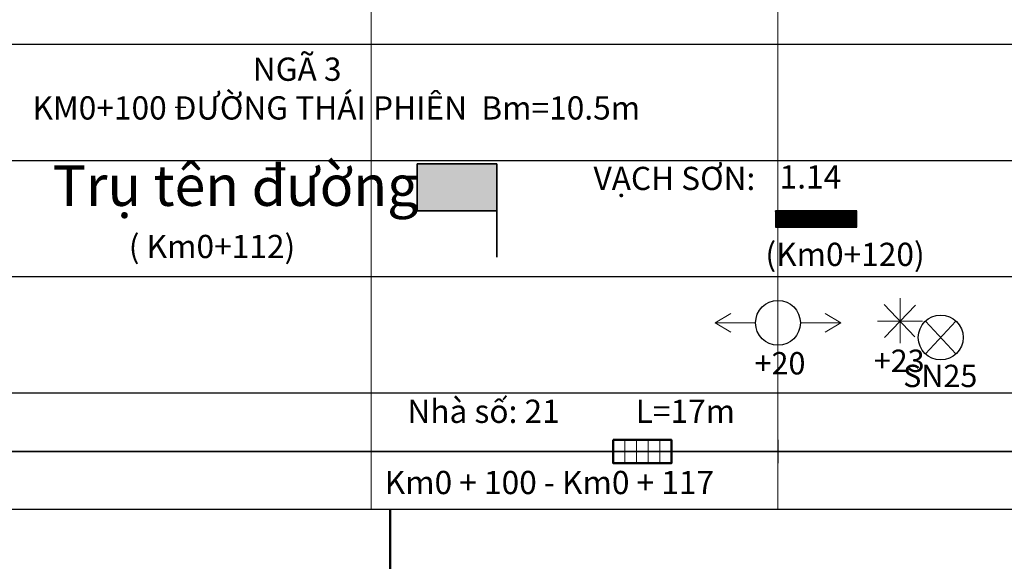
# Model space of a CAD drawing. Units: millimetres. Extents: x -37 to 1952, y 1320 to 1405.
# Drawn here: x 144 to 168, y 1371 to 1385 of the extents above; entities that cross this region are included whole.
import ezdxf
from ezdxf.enums import TextEntityAlignment as Align

# ---------------------------------------------------------------- set-up
doc = ezdxf.new("R2010")
doc.units = ezdxf.units.MM
doc.header["$MEASUREMENT"] = 0
doc.linetypes.add('ACAD_ISO03W100', pattern=[30, 12, -18])
doc.linetypes.add('ACAD_ISO04W100', pattern=[30, 24, -3, 0, -3])
doc.layers.add('Cay', color=3, linetype='Continuous')
for name, color, linetype, lineweight in [('Chu khung', 82, 'Continuous', 20), ('DUONG', 10, 'Continuous', 50), ('khung', 170, 'Continuous', 25), ('Luoi', 69, 'ACAD_ISO04W100', 0), ('RANH', 210, 'Continuous', 35), ('tim duong', 131, 'ACAD_ISO03W100', 30)]:
    doc.layers.add(name, color=color, linetype=linetype, lineweight=lineweight)
doc.styles.add('CHU', font='VTIMEN.TTF', dxfattribs={"height": 20})
doc.styles.add('CHU KHUNG', font='arial_0.ttf', dxfattribs={"height": 30})
doc.styles.add('style1', font='arial_0.ttf')

# ---------------------------------------------------------------- blocks, each defined once
blk = doc.blocks.new('cs')
at = {"linetype": 'ByBlock', "lineweight": 35}
for p, q in [((-1.499, -1.618), (1.499, 1.618)), ((1.499, -1.618), (-1.499, 1.618))]:
    blk.add_line(p, q, dxfattribs=at)
at = {"color": 1, "linetype": 'ByBlock', "lineweight": -2}
blk.add_circle((0, 0), 2.206, dxfattribs=at)
at = {"layer": 'Chu khung'}
for tag, p in [('td', (-0.098, 4.079)), ('vị trí', (-0.049, -3.779))]:
    blk.add_attdef(tag, text='', height=2.2, dxfattribs=at).set_placement(p, align=Align.MIDDLE_CENTER)
blk = doc.blocks.new('td')
at = {"color": 1, "linetype": 'ByBlock', "lineweight": -2}
blk.add_circle((0, 0), 2.206, dxfattribs=at)
at = {"layer": 'Chu khung'}
for p, q in [((-6.186, 0), (-4.634, 0.929)), ((-2.206, 0), (-6.186, 0)), ((-6.186, 0), (-4.634, -0.929)), ((2.206, 0), (6.186, 0)), ((6.186, 0), (4.634, 0.929)), ((6.186, 0), (4.634, -0.929))]:
    blk.add_line(p, q, dxfattribs=at)
for tag, p in [('td', (0.199, 3.881)), ('vị trí', (0.199, -3.977))]:
    blk.add_attdef(tag, text='', height=2.2, dxfattribs=at).set_placement(p, align=Align.MIDDLE_CENTER)
blk = doc.blocks.new('cay')
at = {"layer": 'Chu khung'}
for p, q in [((0, 2.265), (0, -2.142)), ((-1.574, 1.662), (1.457, -1.539)), ((1.518, 1.602), (-1.514, -1.594)), ((-2.201, 0.004), (2.206, 0.004))]:
    blk.add_line(p, q, dxfattribs=at)
for p in [(-0.086, 3.819), (-0.086, -3.879)]:
    blk.add_attdef('CAY', text='', height=2.2, dxfattribs=at).set_placement(p, align=Align.MIDDLE_CENTER)

msp = doc.modelspace()

# ---------------------------------------------------------------- hatches: boundary and pattern name
at = {"layer": 'tim duong', "lineweight": 35}
msp.add_hatch(color=5, dxfattribs=at).paths.add_polyline_path([(155.884, 1381.008), (153.923, 1381.008), (153.923, 1379.851), (155.884, 1379.851)])

# ---------------------------------------------------------------- linework, layer by layer
for p, q in [((162.727, 1379.847), (162.733, 1379.853)), ((162.727, 1379.839), (162.742, 1379.853)), ((162.727, 1379.83), (162.751, 1379.853)), ((162.727, 1379.821), (162.76, 1379.853)), ((162.727, 1379.812), (162.768, 1379.853)), ((162.727, 1379.803), (162.777, 1379.853)), ((162.727, 1379.794), (162.786, 1379.853)), ((162.727, 1379.786), (162.795, 1379.853)), ((162.727, 1379.777), (162.804, 1379.853)), ((162.727, 1379.768), (162.813, 1379.853)), ((162.727, 1379.759), (162.821, 1379.853)), ((162.727, 1379.75), (162.83, 1379.853)), ((162.727, 1379.741), (162.839, 1379.853)), ((162.727, 1379.733), (162.848, 1379.853)), ((162.727, 1379.724), (162.857, 1379.853)), ((162.727, 1379.715), (162.866, 1379.853)), ((162.727, 1379.706), (162.874, 1379.853)), ((162.727, 1379.697), (162.883, 1379.853)), ((162.727, 1379.688), (162.892, 1379.853)), ((162.727, 1379.68), (162.901, 1379.853)), ((162.727, 1379.671), (162.91, 1379.853)), ((162.727, 1379.662), (162.919, 1379.853)), ((162.727, 1379.653), (162.927, 1379.853)), ((162.727, 1379.644), (162.936, 1379.853)), ((162.727, 1379.635), (162.945, 1379.853)), ((162.727, 1379.627), (162.954, 1379.853)), ((162.727, 1379.618), (162.963, 1379.853)), ((162.727, 1379.609), (162.972, 1379.853)), ((162.727, 1379.6), (162.98, 1379.853)), ((162.727, 1379.591), (162.989, 1379.853)), ((162.727, 1379.582), (162.998, 1379.853)), ((162.727, 1379.573), (163.007, 1379.853)), ((162.727, 1379.565), (163.016, 1379.853)), ((162.727, 1379.556), (163.025, 1379.853)), ((162.727, 1379.547), (163.034, 1379.853)), ((162.727, 1379.538), (163.042, 1379.853)), ((162.727, 1379.529), (163.051, 1379.853)), ((162.727, 1379.52), (163.06, 1379.853)), ((162.727, 1379.512), (163.069, 1379.853)), ((162.727, 1379.503), (163.078, 1379.853)), ((162.727, 1379.494), (163.087, 1379.853)), ((162.727, 1379.485), (163.095, 1379.853)), ((162.727, 1379.476), (163.104, 1379.853)), ((162.727, 1379.467), (163.113, 1379.853)), ((162.727, 1379.459), (163.122, 1379.853)), ((162.731, 1379.453), (163.131, 1379.853)), ((162.74, 1379.453), (163.14, 1379.853)), ((162.748, 1379.453), (163.148, 1379.853)), ((162.757, 1379.453), (163.157, 1379.853)), ((162.766, 1379.453), (163.166, 1379.853)), ((162.775, 1379.453), (163.175, 1379.853)), ((162.784, 1379.453), (163.184, 1379.853)), ((162.793, 1379.453), (163.193, 1379.853)), ((162.801, 1379.453), (163.201, 1379.853)), ((162.81, 1379.453), (163.21, 1379.853)), ((162.819, 1379.453), (163.219, 1379.853)), ((162.828, 1379.453), (163.228, 1379.853)), ((162.837, 1379.453), (163.237, 1379.853)), ((162.846, 1379.453), (163.246, 1379.853)), ((162.854, 1379.453), (163.254, 1379.853)), ((162.863, 1379.453), (163.263, 1379.853)), ((162.872, 1379.453), (163.272, 1379.853)), ((162.881, 1379.453), (163.281, 1379.853)), ((162.89, 1379.453), (163.29, 1379.853)), ((162.899, 1379.453), (163.299, 1379.853)), ((162.908, 1379.453), (163.308, 1379.853)), ((162.916, 1379.453), (163.316, 1379.853)), ((162.925, 1379.453), (163.325, 1379.853)), ((162.934, 1379.453), (163.334, 1379.853)), ((162.943, 1379.453), (163.343, 1379.853)), ((162.952, 1379.453), (163.352, 1379.853)), ((162.961, 1379.453), (163.361, 1379.853)), ((162.969, 1379.453), (163.369, 1379.853)), ((162.978, 1379.453), (163.378, 1379.853)), ((162.987, 1379.453), (163.387, 1379.853)), ((162.996, 1379.453), (163.396, 1379.853)), ((163.005, 1379.453), (163.405, 1379.853)), ((163.014, 1379.453), (163.414, 1379.853)), ((163.022, 1379.453), (163.422, 1379.853)), ((163.031, 1379.453), (163.431, 1379.853)), ((163.04, 1379.453), (163.44, 1379.853)), ((163.049, 1379.453), (163.449, 1379.853)), ((163.058, 1379.453), (163.458, 1379.853)), ((163.067, 1379.453), (163.467, 1379.853)), ((163.075, 1379.453), (163.475, 1379.853)), ((163.084, 1379.453), (163.484, 1379.853)), ((163.093, 1379.453), (163.493, 1379.853)), ((163.102, 1379.453), (163.502, 1379.853)), ((163.111, 1379.453), (163.511, 1379.853)), ((163.12, 1379.453), (163.52, 1379.853)), ((163.128, 1379.453), (163.528, 1379.853)), ((163.137, 1379.453), (163.537, 1379.853)), ((163.146, 1379.453), (163.546, 1379.853)), ((163.155, 1379.453), (163.555, 1379.853)), ((163.164, 1379.453), (163.564, 1379.853)), ((163.173, 1379.453), (163.573, 1379.853)), ((163.182, 1379.453), (163.582, 1379.853)), ((163.19, 1379.453), (163.59, 1379.853)), ((163.199, 1379.453), (163.599, 1379.853)), ((163.208, 1379.453), (163.608, 1379.853)), ((163.217, 1379.453), (163.617, 1379.853)), ((163.226, 1379.453), (163.626, 1379.853)), ((163.235, 1379.453), (163.635, 1379.853)), ((163.243, 1379.453), (163.643, 1379.853)), ((163.252, 1379.453), (163.652, 1379.853)), ((163.261, 1379.453), (163.661, 1379.853)), ((163.27, 1379.453), (163.67, 1379.853)), ((163.279, 1379.453), (163.679, 1379.853)), ((163.288, 1379.453), (163.688, 1379.853)), ((163.296, 1379.453), (163.696, 1379.853)), ((163.305, 1379.453), (163.705, 1379.853)), ((163.314, 1379.453), (163.714, 1379.853)), ((163.323, 1379.453), (163.723, 1379.853)), ((163.332, 1379.453), (163.732, 1379.853)), ((163.341, 1379.453), (163.741, 1379.853)), ((163.349, 1379.453), (163.749, 1379.853)), ((163.358, 1379.453), (163.758, 1379.853)), ((163.367, 1379.453), (163.767, 1379.853)), ((163.376, 1379.453), (163.776, 1379.853)), ((163.385, 1379.453), (163.785, 1379.853)), ((163.394, 1379.453), (163.794, 1379.853)), ((163.402, 1379.453), (163.802, 1379.853)), ((163.411, 1379.453), (163.811, 1379.853)), ((163.42, 1379.453), (163.82, 1379.853)), ((163.429, 1379.453), (163.829, 1379.853)), ((163.438, 1379.453), (163.838, 1379.853)), ((163.447, 1379.453), (163.847, 1379.853)), ((163.456, 1379.453), (163.856, 1379.853)), ((163.464, 1379.453), (163.864, 1379.853)), ((163.473, 1379.453), (163.873, 1379.853)), ((163.482, 1379.453), (163.882, 1379.853)), ((163.491, 1379.453), (163.891, 1379.853)), ((163.5, 1379.453), (163.9, 1379.853)), ((163.509, 1379.453), (163.909, 1379.853)), ((163.517, 1379.453), (163.917, 1379.853)), ((163.526, 1379.453), (163.926, 1379.853)), ((163.535, 1379.453), (163.935, 1379.853)), ((163.544, 1379.453), (163.944, 1379.853)), ((163.553, 1379.453), (163.953, 1379.853)), ((163.562, 1379.453), (163.962, 1379.853)), ((163.57, 1379.453), (163.97, 1379.853)), ((163.579, 1379.453), (163.979, 1379.853)), ((163.588, 1379.453), (163.988, 1379.853)), ((163.597, 1379.453), (163.997, 1379.853)), ((163.606, 1379.453), (164.006, 1379.853)), ((163.615, 1379.453), (164.015, 1379.853)), ((163.623, 1379.453), (164.023, 1379.853)), ((163.632, 1379.453), (164.032, 1379.853)), ((163.641, 1379.453), (164.041, 1379.853)), ((163.65, 1379.453), (164.05, 1379.853)), ((163.659, 1379.453), (164.059, 1379.853)), ((163.668, 1379.453), (164.068, 1379.853)), ((163.676, 1379.453), (164.076, 1379.853)), ((163.685, 1379.453), (164.085, 1379.853)), ((163.694, 1379.453), (164.094, 1379.853)), ((163.703, 1379.453), (164.103, 1379.853)), ((163.712, 1379.453), (164.112, 1379.853)), ((163.721, 1379.453), (164.121, 1379.853)), ((163.73, 1379.453), (164.13, 1379.853)), ((163.738, 1379.453), (164.138, 1379.853)), ((163.747, 1379.453), (164.147, 1379.853)), ((163.756, 1379.453), (164.156, 1379.853)), ((163.765, 1379.453), (164.165, 1379.853)), ((163.774, 1379.453), (164.174, 1379.853)), ((163.783, 1379.453), (164.183, 1379.853)), ((163.791, 1379.453), (164.191, 1379.853)), ((163.8, 1379.453), (164.2, 1379.853)), ((163.809, 1379.453), (164.209, 1379.853)), ((163.818, 1379.453), (164.218, 1379.853)), ((163.827, 1379.453), (164.227, 1379.853)), ((163.836, 1379.453), (164.236, 1379.853)), ((163.844, 1379.453), (164.244, 1379.853)), ((163.853, 1379.453), (164.253, 1379.853)), ((163.862, 1379.453), (164.262, 1379.853)), ((163.871, 1379.453), (164.271, 1379.853)), ((163.88, 1379.453), (164.28, 1379.853)), ((163.889, 1379.453), (164.289, 1379.853)), ((163.897, 1379.453), (164.297, 1379.853)), ((163.906, 1379.453), (164.306, 1379.853)), ((163.915, 1379.453), (164.315, 1379.853)), ((163.924, 1379.453), (164.324, 1379.853)), ((163.933, 1379.453), (164.333, 1379.853)), ((163.942, 1379.453), (164.342, 1379.853)), ((163.95, 1379.453), (164.35, 1379.853)), ((163.959, 1379.453), (164.359, 1379.853)), ((163.968, 1379.453), (164.368, 1379.853)), ((163.977, 1379.453), (164.377, 1379.853)), ((163.986, 1379.453), (164.386, 1379.853)), ((163.995, 1379.453), (164.395, 1379.853)), ((164.004, 1379.453), (164.404, 1379.853)), ((164.012, 1379.453), (164.412, 1379.853)), ((164.021, 1379.453), (164.421, 1379.853)), ((164.03, 1379.453), (164.43, 1379.853)), ((164.039, 1379.453), (164.439, 1379.853)), ((164.048, 1379.453), (164.448, 1379.853)), ((164.057, 1379.453), (164.457, 1379.853)), ((164.065, 1379.453), (164.465, 1379.853)), ((164.074, 1379.453), (164.474, 1379.853)), ((164.083, 1379.453), (164.483, 1379.853)), ((164.092, 1379.453), (164.492, 1379.853)), ((164.101, 1379.453), (164.501, 1379.853)), ((164.11, 1379.453), (164.51, 1379.853)), ((164.118, 1379.453), (164.518, 1379.853)), ((164.127, 1379.453), (164.527, 1379.853)), ((164.136, 1379.453), (164.536, 1379.853)), ((164.145, 1379.453), (164.545, 1379.853)), ((164.154, 1379.453), (164.554, 1379.853)), ((164.163, 1379.453), (164.563, 1379.853)), ((164.171, 1379.453), (164.571, 1379.853)), ((164.18, 1379.453), (164.58, 1379.853)), ((164.189, 1379.453), (164.589, 1379.853)), ((164.198, 1379.453), (164.598, 1379.853)), ((164.207, 1379.453), (164.607, 1379.853)), ((164.216, 1379.453), (164.616, 1379.853)), ((164.224, 1379.453), (164.624, 1379.853)), ((164.233, 1379.453), (164.633, 1379.853)), ((164.242, 1379.453), (164.642, 1379.853)), ((164.251, 1379.453), (164.651, 1379.853)), ((164.26, 1379.453), (164.66, 1379.853)), ((164.269, 1379.453), (164.669, 1379.853)), ((164.278, 1379.453), (164.678, 1379.853)), ((164.286, 1379.453), (164.686, 1379.853)), ((164.295, 1379.453), (164.695, 1379.853)), ((164.304, 1379.453), (164.704, 1379.853)), ((164.313, 1379.453), (164.713, 1379.853)), ((164.322, 1379.453), (164.722, 1379.853)), ((164.331, 1379.453), (164.727, 1379.85)), ((164.339, 1379.453), (164.727, 1379.841)), ((164.348, 1379.453), (164.727, 1379.832)), ((164.357, 1379.453), (164.727, 1379.823)), ((164.366, 1379.453), (164.727, 1379.815)), ((164.375, 1379.453), (164.727, 1379.806)), ((164.384, 1379.453), (164.727, 1379.797)), ((164.392, 1379.453), (164.727, 1379.788)), ((164.401, 1379.453), (164.727, 1379.779)), ((164.41, 1379.453), (164.727, 1379.77)), ((164.419, 1379.453), (164.727, 1379.762)), ((164.428, 1379.453), (164.727, 1379.753)), ((164.437, 1379.453), (164.727, 1379.744)), ((164.445, 1379.453), (164.727, 1379.735)), ((164.454, 1379.453), (164.727, 1379.726)), ((164.463, 1379.453), (164.727, 1379.717)), ((164.472, 1379.453), (164.727, 1379.708)), ((164.481, 1379.453), (164.727, 1379.7)), ((164.49, 1379.453), (164.727, 1379.691)), ((164.498, 1379.453), (164.727, 1379.682)), ((164.507, 1379.453), (164.727, 1379.673)), ((164.516, 1379.453), (164.727, 1379.664)), ((164.525, 1379.453), (164.727, 1379.655)), ((164.534, 1379.453), (164.727, 1379.647)), ((164.543, 1379.453), (164.727, 1379.638)), ((164.552, 1379.453), (164.727, 1379.629)), ((164.56, 1379.453), (164.727, 1379.62)), ((164.569, 1379.453), (164.727, 1379.611)), ((164.578, 1379.453), (164.727, 1379.602)), ((164.587, 1379.453), (164.727, 1379.594)), ((164.596, 1379.453), (164.727, 1379.585)), ((164.605, 1379.453), (164.727, 1379.576)), ((164.613, 1379.453), (164.727, 1379.567)), ((164.622, 1379.453), (164.727, 1379.558)), ((164.631, 1379.453), (164.727, 1379.549)), ((164.64, 1379.453), (164.727, 1379.541)), ((164.649, 1379.453), (164.727, 1379.532)), ((164.658, 1379.453), (164.727, 1379.523)), ((164.666, 1379.453), (164.727, 1379.514)), ((164.675, 1379.453), (164.727, 1379.505)), ((164.684, 1379.453), (164.727, 1379.496)), ((164.693, 1379.453), (164.727, 1379.488)), ((164.702, 1379.453), (164.727, 1379.479)), ((164.711, 1379.453), (164.727, 1379.47)), ((164.719, 1379.453), (164.727, 1379.461))]:
    msp.add_line(p, q)
msp.add_lwpolyline([(164.727, 1379.853), (162.727, 1379.853), (162.727, 1379.453), (164.727, 1379.453)], close=True)
at = {"layer": 'Chu khung'}
for p, q in [((159.028, 1374.218), (159.028, 1373.646)), ((159.314, 1374.218), (159.314, 1373.646)), ((159.598, 1374.218), (159.598, 1373.646)), ((159.886, 1374.218), (159.886, 1373.646)), ((162.793, 1374.218), (162.793, 1373.646))]:
    msp.add_line(p, q, dxfattribs=at)
at = {"layer": 'DUONG'}
msp.add_line((153.263, 1370.402), (153.263, 1372.519), dxfattribs=at)
msp.add_lwpolyline([(158.743, 1374.218), (158.743, 1373.646), (160.171, 1373.646), (160.171, 1374.218)], close=True, dxfattribs=at)
at = {"layer": 'khung'}
for p, q in [((142.792, 1383.95), (242.811, 1383.95)), ((142.792, 1381.092), (242.811, 1381.092)), ((142.792, 1378.234), (242.811, 1378.234)), ((142.792, 1375.377), (242.811, 1375.377)), ((142.792, 1372.519), (242.811, 1372.519))]:
    msp.add_line(p, q, dxfattribs=at)
at = {"layer": 'Luoi', "ltscale": 2}
for p, q in [((152.792, 1398.265), (152.792, 1372.519)), ((162.792, 1398.265), (162.792, 1372.519))]:
    msp.add_line(p, q, dxfattribs=at)
at = {"layer": 'RANH'}
msp.add_line((142.792, 1373.932), (242.811, 1373.932), dxfattribs=at)
at = {"layer": 'tim duong', "color": 7, "lineweight": 35}
msp.add_line((155.884, 1381.008), (155.884, 1378.713), dxfattribs=at)
msp.add_lwpolyline([(153.923, 1381.008), (155.884, 1381.008), (155.884, 1379.851), (153.923, 1379.851)], close=True, dxfattribs=at)

# ---------------------------------------------------------------- block references
at = {"layer": 'Cay', "lineweight": -2}
ref = msp.add_blockref('td', (162.792, 1377.098), dxfattribs=dict(at, xscale=0.25, yscale=0.25, zscale=0.25))
ref.add_attrib('vị trí', '+20', dxfattribs={"layer": 'Chu khung', "height": 0.55, "style": 'style1'}).set_placement((162.842, 1376.104), align=Align.MIDDLE_CENTER)
ref = msp.add_blockref('cay', (165.792, 1377.135), dxfattribs=dict(at, xscale=0.25, yscale=0.25, zscale=0.25))
ref.add_attrib('CAY', '+23', dxfattribs={"layer": 'Chu khung', "height": 0.55, "style": 'style1'}).set_placement((165.771, 1376.165), align=Align.MIDDLE_CENTER)
ref = msp.add_blockref('cs', (166.792, 1376.738), dxfattribs=dict(at, xscale=0.25, yscale=0.25, zscale=0.25))
ref.add_attrib('vị trí', 'SN25', dxfattribs={"layer": 'Chu khung', "height": 0.55, "style": 'style1'}).set_placement((166.78, 1375.793), align=Align.MIDDLE_CENTER)

# ---------------------------------------------------------------- texts
at = {"layer": 'Chu khung', "style": 'CHU'}
msp.add_text('  Km0 + 100 - Km0 + 117', height=0.57154, dxfattribs=at).set_placement((156.999, 1372.886), align=Align.CENTER)
at = {"layer": 'Chu khung', "attachment_point": 1, "style": 'CHU'}
for s, insert, char_height, width in [('{\\fTimes New Roman|b0|i0|c0|p18;                               NGÃ 3\\PKM0+100 \\fTimes New Roman|b0|i0|c238|p18;ĐƯ\\fTimes New Roman|b0|i0|c0|p18;ỜNG THÁI PHIÊN } Bm=10.5m', (144.467, 1383.622), 0.57154, 74.01391), ('{\\fTimes New Roman|b0|i0|c238|p18;\\P\\fTimes New Roman|b0|i0|c0|p18;\\H1.75x;Trụ tên \\fTimes New Roman|b0|i0|c238|p34;đ\\fTimes New Roman|b0|i0|c163|p18;ư\\fTimes New Roman|b0|i0|c0|p18;ờng}', (144.965, 1381.927), 0.571429, 30), ('{\\fTimes New Roman|b0|i0|c0|p18;( Km0+112)}', (146.835, 1379.262), 0.57154, 74.01391), ('{\\fArial|b0|i0|c0|p34;Nhà số: 21}', (153.681, 1375.209), 0.57154, 30.00564), ('{\\fArial|b0|i0|c238|p34;L=\\fArial|b0|i0|c0|p34;17\\fArial|b0|i0|c238|p34;m }', (159.293, 1375.209), 0.57154, 30.00564)]:
    msp.add_mtext(s, dxfattribs=dict(at, insert=insert, char_height=char_height, width=width))
at = {"layer": 'Chu khung', "attachment_point": 1}
for s, insert, char_height, style in [('VẠCH S{\\fArial|b0|i0|c163|p34;Ơ}N:', (158.258, 1380.935), 0.57, 'CHU KHUNG'), ('  1.14\\P\\P(Km0+120)', (162.482, 1380.973), 0.5715, 'CHU')]:
    msp.add_mtext(s, dxfattribs=dict(at, insert=insert, char_height=char_height, style=style))

doc.saveas('drawing.dxf')
